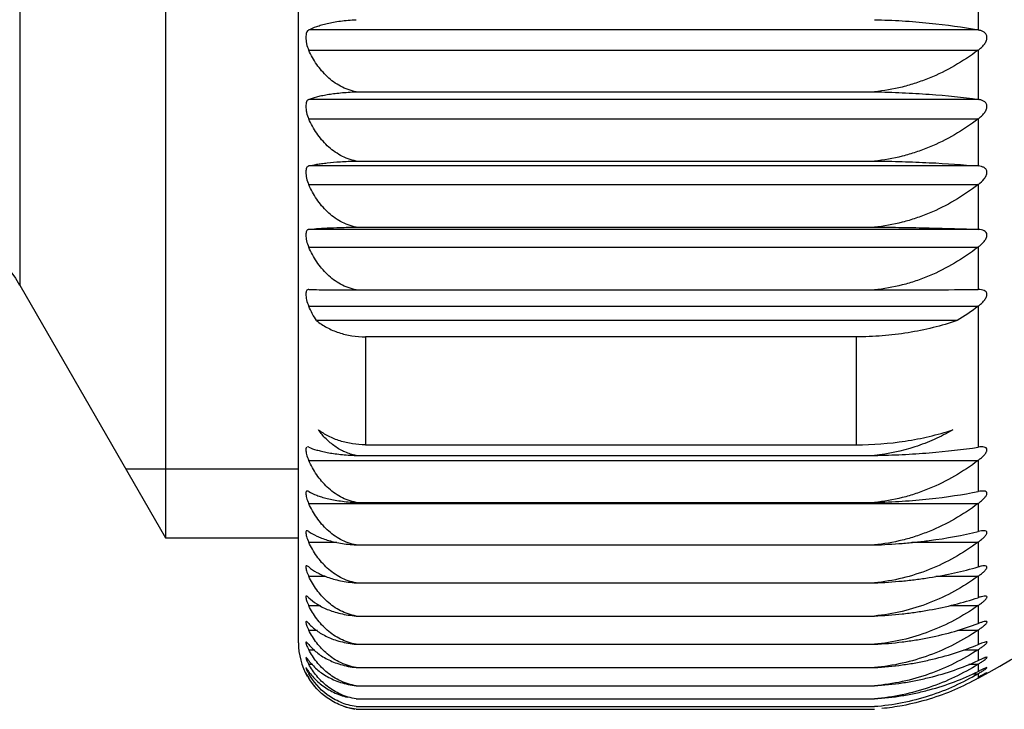
# Model space of a CAD drawing. Extents: x 72 to 403, y 23 to 180.
# Drawn here: x 157 to 170, y 59 to 68 of the extents above; entities that cross this region are included whole.
import ezdxf

# ---------------------------------------------------------------- set-up
doc = ezdxf.new("R2010")
doc.units = 0
doc.header["$MEASUREMENT"] = 0
doc.layers.add('7784', color=7, linetype='Continuous')

# ---------------------------------------------------------------- blocks, each defined once
blk = doc.blocks.new('a1')
at = {"layer": '7784', "linetype": 'Continuous'}
for p, q in [((160.682, 59.86), (160.682, 92.753)), ((158.984, 91.199), (158.984, 61.199)), ((157.121, 87.973), (157.121, 64.426)), ((169.368, 67.683), (169.368, 68.116)), ((169.365, 67.684), (160.813, 67.684)), ((160.813, 67.425), (169.365, 67.425)), ((169.368, 66.797), (169.368, 67.427)), ((169.365, 66.797), (160.813, 66.797)), ((161.419, 66.894), (168.041, 66.894)), ((160.813, 66.548), (169.365, 66.548)), ((169.368, 65.947), (169.368, 66.551)), ((169.365, 65.947), (160.813, 65.947)), ((161.419, 66.01), (168.041, 66.01)), ((160.813, 65.709), (169.365, 65.709)), ((169.368, 65.137), (169.368, 65.712)), ((161.419, 65.166), (168.041, 65.166)), ((169.365, 65.137), (160.813, 65.137)), ((160.813, 64.911), (169.365, 64.911)), ((169.368, 64.37), (169.368, 64.914)), ((157.121, 64.426), (158.984, 61.199)), ((161.419, 64.365), (168.041, 64.365)), ((160.813, 64.157), (169.365, 64.157)), ((169.368, 62.357), (169.368, 64.16)), ((169.098, 63.973), (160.914, 63.973)), ((167.807, 63.765), (161.539, 63.765)), ((161.539, 63.765), (161.539, 62.388)), ((167.807, 63.765), (167.807, 62.388)), ((161.539, 62.388), (167.807, 62.388)), ((160.813, 62.188), (169.365, 62.188)), ((161.419, 62.251), (168.041, 62.251)), ((169.368, 61.791), (169.368, 62.191)), ((160.682, 62.078), (158.477, 62.078)), ((160.813, 61.638), (169.365, 61.638)), ((161.419, 61.652), (168.041, 61.652)), ((169.368, 61.281), (169.368, 61.64)), ((158.984, 61.199), (160.682, 61.199)), ((160.813, 61.144), (161.172, 61.144)), ((168.517, 61.144), (169.365, 61.144)), ((169.368, 60.829), (169.368, 61.147)), ((161.419, 61.109), (168.041, 61.109)), ((160.813, 60.709), (161.028, 60.709)), ((168.827, 60.709), (169.365, 60.709)), ((169.368, 60.438), (169.368, 60.712)), ((161.419, 60.625), (168.041, 60.625)), ((160.813, 60.335), (160.966, 60.335)), ((169.006, 60.335), (169.365, 60.335)), ((169.368, 60.107), (169.368, 60.337)), ((161.419, 60.202), (168.041, 60.202)), ((160.813, 60.022), (160.925, 60.022)), ((169.105, 60.022), (169.365, 60.022)), ((169.368, 59.839), (169.368, 60.024)), ((160.813, 59.772), (160.891, 59.772)), ((161.419, 59.841), (168.041, 59.841)), ((169.182, 59.772), (169.365, 59.772)), ((169.368, 59.635), (169.368, 59.774)), ((160.813, 59.586), (160.864, 59.586)), ((161.419, 59.544), (168.041, 59.544)), ((169.245, 59.586), (169.365, 59.586)), ((169.368, 59.495), (169.368, 59.589)), ((169.298, 59.465), (169.365, 59.465)), ((169.368, 59.421), (169.368, 59.467)), ((169.368, 59.407), (169.368, 59.411)), ((161.419, 59.312), (168.041, 59.312)), ((161.419, 59.145), (168.041, 59.145)), ((161.419, 59.045), (168.041, 59.045)), ((161.419, 59.011), (168.041, 59.011))]:
    blk.add_line(p, q, dxfattribs=at)
for centre, radius, start, end in [((155.841, 83.76), 27.857, 299.0501, 319.8284), ((161.539, 59.86), 0.857, 180, 209.8414), ((161.539, 59.86), 0.857, 215.011, 223.8481), ((161.539, 59.86), 0.857, 250.8584, 260.854)]:
    blk.add_arc(centre, radius, start, end, dxfattribs=at)
at = {"layer": '7784', "linetype": 'Continuous', "extrusion": (0, 0, -1)}
blk.add_arc((-155.781, 63.652), 1.547, 90, 150, dxfattribs=at)
at = {"layer": '7784', "linetype": 'Continuous'}
for points, knots in [([(160.813, 67.684), (160.842, 67.7), (160.876, 67.714), (160.935, 67.735), (160.956, 67.742), (161.001, 67.755), (161.025, 67.761), (161.102, 67.779), (161.158, 67.789), (161.283, 67.805), (161.349, 67.811), (161.419, 67.815)], [0, 0, 0, 0, 0.25, 0.25, 0.375, 0.375, 0.5, 0.5, 0.75, 0.75, 1, 1, 1, 1]), ([(168.041, 67.815), (168.161, 67.812), (168.279, 67.807), (168.454, 67.796), (168.512, 67.792), (168.627, 67.783), (168.685, 67.777), (168.965, 67.749), (169.172, 67.72), (169.365, 67.684)], [0, 0, 0, 0, 0.25, 0.25, 0.375, 0.375, 0.5, 0.5, 1, 1, 1, 1]), ([(160.813, 67.684), (160.807, 67.681), (160.802, 67.677), (160.793, 67.665), (160.789, 67.658), (160.783, 67.642), (160.781, 67.632), (160.778, 67.611), (160.777, 67.599), (160.777, 67.575), (160.777, 67.562), (160.781, 67.535), (160.783, 67.521), (160.792, 67.479), (160.801, 67.451), (160.813, 67.425)], [0, 0, 0, 0, 0.125, 0.125, 0.25, 0.25, 0.375, 0.375, 0.5, 0.5, 0.625, 0.625, 0.75, 0.75, 1, 1, 1, 1]), ([(169.368, 67.427), (169.382, 67.438), (169.394, 67.449), (169.419, 67.472), (169.431, 67.484), (169.452, 67.511), (169.461, 67.526), (169.471, 67.549), (169.474, 67.556), (169.477, 67.571), (169.478, 67.579), (169.478, 67.601), (169.475, 67.615), (169.461, 67.638), (169.452, 67.647), (169.431, 67.662), (169.419, 67.668), (169.395, 67.677), (169.382, 67.681), (169.368, 67.683)], [0, 0, 0, 0, 0.125, 0.125, 0.25, 0.25, 0.375, 0.375, 0.4375, 0.4375, 0.5, 0.5, 0.625, 0.625, 0.75, 0.75, 0.875, 0.875, 1, 1, 1, 1]), ([(161.419, 66.894), (161.385, 66.901), (161.351, 66.91), (161.284, 66.934), (161.252, 66.948), (161.19, 66.981), (161.16, 67), (161.103, 67.041), (161.076, 67.064), (161, 67.135), (160.955, 67.187), (160.896, 67.273), (160.877, 67.302), (160.843, 67.363), (160.827, 67.393), (160.813, 67.425)], [0, 0, 0, 0, 0.125, 0.125, 0.25, 0.25, 0.375, 0.375, 0.5, 0.5, 0.75, 0.75, 0.875, 0.875, 1, 1, 1, 1]), ([(169.365, 67.425), (169.172, 67.28), (168.965, 67.16), (168.685, 67.046), (168.628, 67.025), (168.513, 66.987), (168.455, 66.97), (168.279, 66.926), (168.161, 66.906), (168.041, 66.894)], [0, 0, 0, 0, 0.5, 0.5, 0.625, 0.625, 0.75, 0.75, 1, 1, 1, 1]), ([(160.813, 66.797), (160.807, 66.795), (160.802, 66.791), (160.793, 66.781), (160.789, 66.775), (160.783, 66.76), (160.781, 66.751), (160.778, 66.731), (160.777, 66.72), (160.777, 66.697), (160.777, 66.684), (160.781, 66.657), (160.783, 66.644), (160.792, 66.602), (160.801, 66.574), (160.813, 66.548)], [0, 0, 0, 0, 0.125, 0.125, 0.25, 0.25, 0.375, 0.375, 0.5, 0.5, 0.625, 0.625, 0.75, 0.75, 1, 1, 1, 1]), ([(160.813, 66.797), (160.842, 66.809), (160.876, 66.82), (160.935, 66.835), (160.956, 66.84), (161.001, 66.85), (161.025, 66.855), (161.102, 66.868), (161.158, 66.875), (161.283, 66.887), (161.349, 66.892), (161.419, 66.894)], [0, 0, 0, 0, 0.25, 0.25, 0.375, 0.375, 0.5, 0.5, 0.75, 0.75, 1, 1, 1, 1]), ([(168.041, 66.894), (168.161, 66.892), (168.279, 66.888), (168.454, 66.88), (168.512, 66.877), (168.627, 66.87), (168.685, 66.867), (168.965, 66.846), (169.172, 66.824), (169.365, 66.797)], [0, 0, 0, 0, 0.25, 0.25, 0.375, 0.375, 0.5, 0.5, 1, 1, 1, 1]), ([(169.368, 66.551), (169.382, 66.561), (169.394, 66.572), (169.419, 66.595), (169.431, 66.608), (169.452, 66.635), (169.461, 66.649), (169.471, 66.671), (169.474, 66.679), (169.477, 66.693), (169.478, 66.701), (169.478, 66.722), (169.475, 66.735), (169.461, 66.756), (169.452, 66.765), (169.431, 66.778), (169.419, 66.784), (169.395, 66.792), (169.382, 66.795), (169.368, 66.797)], [0, 0, 0, 0, 0.125, 0.125, 0.25, 0.25, 0.375, 0.375, 0.4375, 0.4375, 0.5, 0.5, 0.625, 0.625, 0.75, 0.75, 0.875, 0.875, 1, 1, 1, 1]), ([(161.419, 66.01), (161.385, 66.017), (161.351, 66.026), (161.284, 66.051), (161.252, 66.065), (161.19, 66.099), (161.16, 66.118), (161.103, 66.159), (161.076, 66.182), (161, 66.254), (160.955, 66.307), (160.896, 66.394), (160.877, 66.424), (160.843, 66.485), (160.827, 66.516), (160.813, 66.548)], [0, 0, 0, 0, 0.125, 0.125, 0.25, 0.25, 0.375, 0.375, 0.5, 0.5, 0.75, 0.75, 0.875, 0.875, 1, 1, 1, 1]), ([(169.365, 66.548), (169.172, 66.401), (168.965, 66.279), (168.685, 66.164), (168.628, 66.142), (168.513, 66.104), (168.455, 66.087), (168.279, 66.043), (168.161, 66.022), (168.041, 66.01)], [0, 0, 0, 0, 0.5, 0.5, 0.625, 0.625, 0.75, 0.75, 1, 1, 1, 1]), ([(160.813, 65.947), (160.807, 65.945), (160.802, 65.942), (160.793, 65.934), (160.789, 65.929), (160.783, 65.915), (160.781, 65.907), (160.778, 65.889), (160.777, 65.878), (160.777, 65.856), (160.777, 65.843), (160.781, 65.818), (160.783, 65.804), (160.792, 65.763), (160.801, 65.735), (160.813, 65.709)], [0, 0, 0, 0, 0.125, 0.125, 0.25, 0.25, 0.375, 0.375, 0.5, 0.5, 0.625, 0.625, 0.75, 0.75, 1, 1, 1, 1]), ([(160.813, 65.947), (160.842, 65.954), (160.876, 65.962), (160.935, 65.972), (160.956, 65.975), (161.001, 65.981), (161.025, 65.984), (161.102, 65.993), (161.158, 65.998), (161.283, 66.006), (161.349, 66.009), (161.419, 66.01)], [0, 0, 0, 0, 0.25, 0.25, 0.375, 0.375, 0.5, 0.5, 0.75, 0.75, 1, 1, 1, 1]), ([(168.041, 66.01), (168.161, 66.009), (168.279, 66.007), (168.454, 66.001), (168.512, 65.999), (168.627, 65.995), (168.685, 65.992), (168.965, 65.979), (169.172, 65.964), (169.365, 65.947)], [0, 0, 0, 0, 0.25, 0.25, 0.375, 0.375, 0.5, 0.5, 1, 1, 1, 1]), ([(169.368, 65.712), (169.395, 65.732), (169.42, 65.756), (169.452, 65.796), (169.461, 65.81), (169.471, 65.832), (169.474, 65.839), (169.477, 65.853), (169.478, 65.86), (169.478, 65.88), (169.474, 65.892), (169.461, 65.912), (169.452, 65.92), (169.431, 65.932), (169.419, 65.936), (169.394, 65.943), (169.381, 65.945), (169.368, 65.947)], [0, 0, 0, 0, 0.25, 0.25, 0.375, 0.375, 0.4375, 0.4375, 0.5, 0.5, 0.625, 0.625, 0.75, 0.75, 0.875, 0.875, 1, 1, 1, 1]), ([(161.419, 65.166), (161.385, 65.173), (161.351, 65.183), (161.284, 65.207), (161.252, 65.222), (161.19, 65.256), (161.16, 65.275), (161.103, 65.317), (161.076, 65.34), (161, 65.412), (160.955, 65.466), (160.896, 65.553), (160.877, 65.584), (160.843, 65.645), (160.827, 65.677), (160.813, 65.709)], [0, 0, 0, 0, 0.125, 0.125, 0.25, 0.25, 0.375, 0.375, 0.5, 0.5, 0.75, 0.75, 0.875, 0.875, 1, 1, 1, 1]), ([(169.365, 65.709), (169.172, 65.56), (168.965, 65.438), (168.685, 65.321), (168.628, 65.3), (168.513, 65.261), (168.455, 65.244), (168.279, 65.199), (168.161, 65.178), (168.041, 65.166)], [0, 0, 0, 0, 0.5, 0.5, 0.625, 0.625, 0.75, 0.75, 1, 1, 1, 1]), ([(160.813, 65.137), (160.842, 65.14), (160.876, 65.144), (160.954, 65.15), (161, 65.153), (161.102, 65.158), (161.158, 65.161), (161.283, 65.164), (161.349, 65.166), (161.419, 65.166)], [0, 0, 0, 0, 0.25, 0.25, 0.5, 0.5, 0.75, 0.75, 1, 1, 1, 1]), ([(168.041, 65.166), (168.161, 65.166), (168.279, 65.165), (168.454, 65.162), (168.512, 65.161), (168.627, 65.159), (168.685, 65.158), (168.965, 65.152), (169.172, 65.145), (169.365, 65.137)], [0, 0, 0, 0, 0.25, 0.25, 0.375, 0.375, 0.5, 0.5, 1, 1, 1, 1]), ([(160.813, 65.137), (160.807, 65.136), (160.802, 65.134), (160.793, 65.127), (160.789, 65.123), (160.783, 65.111), (160.781, 65.104), (160.778, 65.086), (160.777, 65.077), (160.777, 65.055), (160.777, 65.043), (160.781, 65.019), (160.783, 65.006), (160.792, 64.965), (160.801, 64.938), (160.813, 64.911)], [0, 0, 0, 0, 0.125, 0.125, 0.25, 0.25, 0.375, 0.375, 0.5, 0.5, 0.625, 0.625, 0.75, 0.75, 1, 1, 1, 1]), ([(169.368, 64.914), (169.381, 64.924), (169.395, 64.935), (169.419, 64.959), (169.431, 64.971), (169.452, 64.997), (169.461, 65.011), (169.474, 65.039), (169.478, 65.053), (169.478, 65.079), (169.474, 65.09), (169.461, 65.108), (169.452, 65.115), (169.431, 65.125), (169.419, 65.129), (169.394, 65.134), (169.381, 65.136), (169.368, 65.137)], [0, 0, 0, 0, 0.125, 0.125, 0.25, 0.25, 0.375, 0.375, 0.5, 0.5, 0.625, 0.625, 0.75, 0.75, 0.875, 0.875, 1, 1, 1, 1]), ([(161.419, 64.365), (161.385, 64.372), (161.351, 64.382), (161.284, 64.406), (161.252, 64.421), (161.19, 64.455), (161.16, 64.474), (161.103, 64.517), (161.076, 64.54), (161, 64.613), (160.955, 64.667), (160.896, 64.755), (160.877, 64.785), (160.843, 64.847), (160.827, 64.879), (160.813, 64.911)], [0, 0, 0, 0, 0.125, 0.125, 0.25, 0.25, 0.375, 0.375, 0.5, 0.5, 0.75, 0.75, 0.875, 0.875, 1, 1, 1, 1]), ([(169.365, 64.911), (169.172, 64.762), (168.965, 64.638), (168.685, 64.521), (168.628, 64.499), (168.513, 64.461), (168.455, 64.443), (168.279, 64.399), (168.161, 64.377), (168.041, 64.365)], [0, 0, 0, 0, 0.5, 0.5, 0.625, 0.625, 0.75, 0.75, 1, 1, 1, 1]), ([(160.813, 64.37), (160.807, 64.37), (160.802, 64.369), (160.793, 64.364), (160.789, 64.36), (160.783, 64.35), (160.781, 64.343), (160.778, 64.327), (160.777, 64.318), (160.777, 64.298), (160.777, 64.287), (160.781, 64.263), (160.783, 64.25), (160.792, 64.211), (160.801, 64.184), (160.813, 64.157)], [0, 0, 0, 0, 0.125, 0.125, 0.25, 0.25, 0.375, 0.375, 0.5, 0.5, 0.625, 0.625, 0.75, 0.75, 1, 1, 1, 1]), ([(160.813, 64.37), (160.842, 64.369), (160.876, 64.369), (160.954, 64.368), (161, 64.367), (161.102, 64.367), (161.158, 64.366), (161.283, 64.366), (161.349, 64.366), (161.419, 64.365)], [0, 0, 0, 0, 0.25, 0.25, 0.5, 0.5, 0.75, 0.75, 1, 1, 1, 1]), ([(168.041, 64.365), (168.161, 64.366), (168.279, 64.366), (168.454, 64.366), (168.512, 64.366), (168.627, 64.366), (168.685, 64.367), (168.965, 64.368), (169.172, 64.369), (169.365, 64.37)], [0, 0, 0, 0, 0.25, 0.25, 0.375, 0.375, 0.5, 0.5, 1, 1, 1, 1]), ([(169.368, 64.16), (169.381, 64.17), (169.394, 64.181), (169.419, 64.204), (169.431, 64.217), (169.452, 64.242), (169.461, 64.256), (169.471, 64.276), (169.474, 64.283), (169.477, 64.296), (169.478, 64.302), (169.478, 64.32), (169.474, 64.331), (169.461, 64.347), (169.452, 64.353), (169.431, 64.362), (169.419, 64.365), (169.395, 64.369), (169.382, 64.37), (169.368, 64.37)], [0, 0, 0, 0, 0.125, 0.125, 0.25, 0.25, 0.375, 0.375, 0.4375, 0.4375, 0.5, 0.5, 0.625, 0.625, 0.75, 0.75, 0.875, 0.875, 1, 1, 1, 1]), ([(160.914, 63.973), (160.954, 63.94), (160.998, 63.911), (161.07, 63.872), (161.095, 63.86), (161.146, 63.838), (161.172, 63.828), (161.252, 63.802), (161.307, 63.788), (161.422, 63.77), (161.481, 63.765), (161.539, 63.765)], [0, 0, 0, 0, 0.25, 0.25, 0.375, 0.375, 0.5, 0.5, 0.75, 0.75, 1, 1, 1, 1]), ([(169.098, 63.973), (168.896, 63.905), (168.687, 63.853), (168.361, 63.801), (168.251, 63.787), (168.03, 63.77), (167.919, 63.765), (167.807, 63.765)], [0, 0, 0, 0, 0.5, 0.5, 0.75, 0.75, 1, 1, 1, 1]), ([(161.539, 62.388), (161.483, 62.388), (161.428, 62.392), (161.32, 62.408), (161.266, 62.421), (161.163, 62.453), (161.114, 62.473), (161.022, 62.52), (160.978, 62.547), (160.938, 62.577)], [0, 0, 0, 0, 0.25, 0.25, 0.5, 0.5, 0.75, 0.75, 1, 1, 1, 1]), ([(161.419, 62.251), (161.395, 62.256), (161.371, 62.262), (161.323, 62.277), (161.3, 62.286), (161.231, 62.316), (161.188, 62.34), (161.127, 62.383), (161.108, 62.398), (161.07, 62.431), (161.052, 62.447), (160.999, 62.5), (160.967, 62.537), (160.938, 62.577)], [0, 0, 0, 0, 0.125, 0.125, 0.25, 0.25, 0.5, 0.5, 0.625, 0.625, 0.75, 0.75, 1, 1, 1, 1]), ([(167.807, 62.388), (168.02, 62.388), (168.229, 62.404), (168.538, 62.451), (168.64, 62.471), (168.843, 62.518), (168.943, 62.546), (169.041, 62.577)], [0, 0, 0, 0, 0.5, 0.5, 0.75, 0.75, 1, 1, 1, 1]), ([(169.041, 62.577), (168.965, 62.533), (168.886, 62.493), (168.725, 62.421), (168.642, 62.389), (168.389, 62.305), (168.216, 62.269), (168.041, 62.251)], [0, 0, 0, 0, 0.25, 0.25, 0.5, 0.5, 1, 1, 1, 1]), ([(160.789, 62.359), (160.786, 62.356), (160.783, 62.352), (160.78, 62.348), (160.779, 62.343), (160.777, 62.338), (160.777, 62.334), (160.777, 62.317), (160.777, 62.307), (160.781, 62.287), (160.783, 62.276), (160.792, 62.24), (160.801, 62.214), (160.813, 62.188)], [0, 0, 0, 0, 0.065032, 0.065032, 0.22086, 0.22086, 0.376688, 0.376688, 0.532516, 0.532516, 0.688344, 0.688344, 1, 1, 1, 1]), ([(160.813, 62.357), (160.842, 62.344), (160.876, 62.332), (160.935, 62.316), (160.956, 62.31), (161.001, 62.3), (161.025, 62.295), (161.102, 62.28), (161.158, 62.272), (161.283, 62.259), (161.349, 62.254), (161.419, 62.251)], [0, 0, 0, 0, 0.25, 0.25, 0.375, 0.375, 0.5, 0.5, 0.75, 0.75, 1, 1, 1, 1]), ([(168.041, 62.251), (168.161, 62.254), (168.279, 62.258), (168.454, 62.266), (168.512, 62.27), (168.627, 62.277), (168.685, 62.281), (168.965, 62.304), (169.172, 62.328), (169.365, 62.357)], [0, 0, 0, 0, 0.25, 0.25, 0.375, 0.375, 0.5, 0.5, 1, 1, 1, 1]), ([(169.368, 62.191), (169.382, 62.201), (169.394, 62.212), (169.419, 62.233), (169.431, 62.245), (169.452, 62.268), (169.461, 62.28), (169.471, 62.298), (169.474, 62.303), (169.477, 62.314), (169.478, 62.32), (169.478, 62.334), (169.475, 62.342), (169.461, 62.353), (169.452, 62.356), (169.431, 62.361), (169.419, 62.361), (169.395, 62.361), (169.382, 62.359), (169.368, 62.357)], [0, 0, 0, 0, 0.125, 0.125, 0.25, 0.25, 0.375, 0.375, 0.4375, 0.4375, 0.5, 0.5, 0.625, 0.625, 0.75, 0.75, 0.875, 0.875, 1, 1, 1, 1]), ([(161.419, 61.652), (161.385, 61.659), (161.351, 61.668), (161.284, 61.692), (161.252, 61.707), (161.19, 61.74), (161.16, 61.759), (161.103, 61.8), (161.076, 61.823), (161, 61.895), (160.955, 61.948), (160.896, 62.034), (160.877, 62.064), (160.843, 62.125), (160.827, 62.156), (160.813, 62.188)], [0, 0, 0, 0, 0.125, 0.125, 0.25, 0.25, 0.375, 0.375, 0.5, 0.5, 0.75, 0.75, 0.875, 0.875, 1, 1, 1, 1]), ([(169.365, 62.188), (169.172, 62.041), (168.965, 61.92), (168.685, 61.805), (168.628, 61.784), (168.513, 61.745), (168.455, 61.729), (168.279, 61.684), (168.161, 61.664), (168.041, 61.652)], [0, 0, 0, 0, 0.5, 0.5, 0.625, 0.625, 0.75, 0.75, 1, 1, 1, 1]), ([(160.813, 61.791), (160.807, 61.794), (160.802, 61.796), (160.793, 61.798), (160.788, 61.798), (160.783, 61.795), (160.78, 61.791), (160.778, 61.782), (160.777, 61.776), (160.777, 61.761), (160.777, 61.753), (160.781, 61.733), (160.783, 61.723), (160.792, 61.689), (160.801, 61.663), (160.813, 61.638)], [0, 0, 0, 0, 0.125, 0.125, 0.25, 0.25, 0.375, 0.375, 0.5, 0.5, 0.625, 0.625, 0.75, 0.75, 1, 1, 1, 1]), ([(160.813, 61.791), (160.842, 61.774), (160.876, 61.758), (160.935, 61.736), (160.956, 61.729), (161.001, 61.715), (161.025, 61.709), (161.102, 61.69), (161.158, 61.679), (161.283, 61.662), (161.349, 61.655), (161.419, 61.652)], [0, 0, 0, 0, 0.25, 0.25, 0.375, 0.375, 0.5, 0.5, 0.75, 0.75, 1, 1, 1, 1]), ([(168.041, 61.652), (168.161, 61.655), (168.279, 61.66), (168.454, 61.672), (168.512, 61.676), (168.627, 61.686), (168.685, 61.691), (168.965, 61.721), (169.172, 61.753), (169.365, 61.791)], [0, 0, 0, 0, 0.25, 0.25, 0.375, 0.375, 0.5, 0.5, 1, 1, 1, 1]), ([(169.368, 61.64), (169.382, 61.65), (169.394, 61.661), (169.419, 61.682), (169.431, 61.693), (169.452, 61.716), (169.461, 61.727), (169.471, 61.743), (169.474, 61.749), (169.477, 61.759), (169.478, 61.764), (169.478, 61.777), (169.475, 61.784), (169.461, 61.793), (169.452, 61.796), (169.431, 61.798), (169.419, 61.798), (169.395, 61.796), (169.382, 61.794), (169.368, 61.791)], [0, 0, 0, 0, 0.125, 0.125, 0.25, 0.25, 0.375, 0.375, 0.4375, 0.4375, 0.5, 0.5, 0.625, 0.625, 0.75, 0.75, 0.875, 0.875, 1, 1, 1, 1]), ([(161.419, 61.109), (161.385, 61.116), (161.351, 61.125), (161.284, 61.149), (161.252, 61.163), (161.19, 61.196), (161.16, 61.215), (161.103, 61.256), (161.076, 61.278), (161, 61.349), (160.955, 61.401), (160.896, 61.486), (160.877, 61.516), (160.843, 61.576), (160.827, 61.606), (160.813, 61.638)], [0, 0, 0, 0, 0.125, 0.125, 0.25, 0.25, 0.375, 0.375, 0.5, 0.5, 0.75, 0.75, 0.875, 0.875, 1, 1, 1, 1]), ([(169.365, 61.638), (169.172, 61.493), (168.965, 61.373), (168.685, 61.26), (168.628, 61.239), (168.513, 61.201), (168.455, 61.185), (168.279, 61.141), (168.161, 61.121), (168.041, 61.109)], [0, 0, 0, 0, 0.5, 0.5, 0.625, 0.625, 0.75, 0.75, 1, 1, 1, 1]), ([(160.813, 61.281), (160.807, 61.285), (160.802, 61.288), (160.793, 61.291), (160.788, 61.292), (160.783, 61.291), (160.78, 61.287), (160.778, 61.28), (160.777, 61.275), (160.777, 61.262), (160.777, 61.254), (160.781, 61.236), (160.783, 61.226), (160.792, 61.194), (160.801, 61.169), (160.813, 61.144)], [0, 0, 0, 0, 0.125, 0.125, 0.25, 0.25, 0.375, 0.375, 0.5, 0.5, 0.625, 0.625, 0.75, 0.75, 1, 1, 1, 1]), ([(160.813, 61.281), (160.842, 61.26), (160.876, 61.241), (160.935, 61.213), (160.956, 61.205), (161.001, 61.188), (161.025, 61.179), (161.102, 61.156), (161.158, 61.143), (161.283, 61.121), (161.349, 61.114), (161.419, 61.109)], [0, 0, 0, 0, 0.25, 0.25, 0.375, 0.375, 0.5, 0.5, 0.75, 0.75, 1, 1, 1, 1]), ([(168.041, 61.109), (168.161, 61.113), (168.279, 61.12), (168.454, 61.134), (168.512, 61.139), (168.627, 61.151), (168.685, 61.158), (168.965, 61.195), (169.172, 61.234), (169.365, 61.281)], [0, 0, 0, 0, 0.25, 0.25, 0.375, 0.375, 0.5, 0.5, 1, 1, 1, 1]), ([(169.368, 61.147), (169.382, 61.157), (169.394, 61.167), (169.419, 61.188), (169.431, 61.198), (169.452, 61.219), (169.461, 61.23), (169.471, 61.246), (169.474, 61.251), (169.477, 61.26), (169.478, 61.264), (169.478, 61.276), (169.475, 61.282), (169.461, 61.289), (169.452, 61.291), (169.431, 61.292), (169.419, 61.291), (169.395, 61.287), (169.382, 61.285), (169.368, 61.281)], [0, 0, 0, 0, 0.125, 0.125, 0.25, 0.25, 0.375, 0.375, 0.4375, 0.4375, 0.5, 0.5, 0.625, 0.625, 0.75, 0.75, 0.875, 0.875, 1, 1, 1, 1]), ([(161.419, 60.625), (161.385, 60.632), (161.351, 60.641), (161.284, 60.664), (161.252, 60.678), (161.19, 60.711), (161.16, 60.729), (161.103, 60.769), (161.076, 60.791), (161, 60.86), (160.955, 60.912), (160.896, 60.995), (160.877, 61.024), (160.843, 61.083), (160.827, 61.113), (160.813, 61.144)], [0, 0, 0, 0, 0.125, 0.125, 0.25, 0.25, 0.375, 0.375, 0.5, 0.5, 0.75, 0.75, 0.875, 0.875, 1, 1, 1, 1]), ([(169.365, 61.144), (169.172, 61.002), (168.965, 60.885), (168.63, 60.751), (168.513, 60.714), (168.279, 60.657), (168.161, 60.637), (168.041, 60.625)], [0, 0, 0, 0, 0.5, 0.5, 0.75, 0.75, 1, 1, 1, 1]), ([(160.813, 60.829), (160.807, 60.833), (160.802, 60.837), (160.793, 60.842), (160.788, 60.844), (160.783, 60.845), (160.779, 60.841), (160.777, 60.837), (160.777, 60.832), (160.777, 60.821), (160.777, 60.814), (160.781, 60.798), (160.783, 60.788), (160.792, 60.758), (160.801, 60.734), (160.813, 60.709)], [0, 0, 0, 0, 0.125, 0.125, 0.25, 0.25, 0.375, 0.375, 0.5, 0.5, 0.625, 0.625, 0.75, 0.75, 1, 1, 1, 1]), ([(160.813, 60.829), (160.842, 60.804), (160.876, 60.781), (160.935, 60.749), (160.956, 60.738), (161.001, 60.718), (161.025, 60.708), (161.102, 60.681), (161.158, 60.665), (161.283, 60.64), (161.349, 60.63), (161.419, 60.625)], [0, 0, 0, 0, 0.25, 0.25, 0.375, 0.375, 0.5, 0.5, 0.75, 0.75, 1, 1, 1, 1]), ([(168.041, 60.625), (168.161, 60.63), (168.279, 60.638), (168.454, 60.654), (168.512, 60.661), (168.627, 60.675), (168.685, 60.683), (168.965, 60.727), (169.172, 60.773), (169.365, 60.829)], [0, 0, 0, 0, 0.25, 0.25, 0.375, 0.375, 0.5, 0.5, 1, 1, 1, 1]), ([(169.368, 60.712), (169.382, 60.722), (169.394, 60.731), (169.419, 60.751), (169.431, 60.761), (169.452, 60.782), (169.461, 60.792), (169.471, 60.806), (169.474, 60.811), (169.477, 60.819), (169.478, 60.823), (169.478, 60.833), (169.475, 60.838), (169.461, 60.843), (169.452, 60.844), (169.431, 60.843), (169.419, 60.842), (169.395, 60.837), (169.382, 60.833), (169.368, 60.829)], [0, 0, 0, 0, 0.125, 0.125, 0.25, 0.25, 0.375, 0.375, 0.4375, 0.4375, 0.5, 0.5, 0.625, 0.625, 0.75, 0.75, 0.875, 0.875, 1, 1, 1, 1]), ([(161.419, 60.202), (161.385, 60.208), (161.351, 60.217), (161.284, 60.24), (161.252, 60.254), (161.19, 60.285), (161.16, 60.303), (161.103, 60.343), (161.076, 60.364), (161, 60.432), (160.955, 60.482), (160.896, 60.564), (160.877, 60.592), (160.843, 60.65), (160.827, 60.679), (160.813, 60.709)], [0, 0, 0, 0, 0.125, 0.125, 0.25, 0.25, 0.375, 0.375, 0.5, 0.5, 0.75, 0.75, 0.875, 0.875, 1, 1, 1, 1]), ([(169.365, 60.709), (169.172, 60.57), (168.965, 60.456), (168.63, 60.325), (168.513, 60.289), (168.279, 60.233), (168.161, 60.213), (168.041, 60.202)], [0, 0, 0, 0, 0.5, 0.5, 0.75, 0.75, 1, 1, 1, 1]), ([(160.813, 60.436), (160.807, 60.442), (160.802, 60.447), (160.793, 60.454), (160.789, 60.456), (160.784, 60.458), (160.779, 60.457), (160.777, 60.452), (160.777, 60.447), (160.777, 60.44), (160.777, 60.434), (160.781, 60.419), (160.783, 60.41), (160.792, 60.382), (160.801, 60.359), (160.813, 60.335)], [0, 0, 0, 0, 0.125, 0.125, 0.25, 0.25, 0.375, 0.375, 0.5, 0.5, 0.625, 0.625, 0.75, 0.75, 1, 1, 1, 1]), ([(160.813, 60.436), (160.842, 60.409), (160.876, 60.382), (160.935, 60.345), (160.956, 60.333), (161.001, 60.309), (161.025, 60.298), (161.102, 60.266), (161.158, 60.248), (161.283, 60.219), (161.349, 60.208), (161.419, 60.202)], [0, 0, 0, 0, 0.25, 0.25, 0.375, 0.375, 0.5, 0.5, 0.75, 0.75, 1, 1, 1, 1]), ([(168.041, 60.202), (168.161, 60.207), (168.279, 60.216), (168.454, 60.236), (168.512, 60.243), (168.627, 60.26), (168.685, 60.269), (168.965, 60.319), (169.172, 60.372), (169.365, 60.436)], [0, 0, 0, 0, 0.25, 0.25, 0.375, 0.375, 0.5, 0.5, 1, 1, 1, 1]), ([(169.368, 60.337), (169.382, 60.347), (169.394, 60.356), (169.419, 60.375), (169.431, 60.385), (169.452, 60.404), (169.461, 60.414), (169.471, 60.427), (169.474, 60.431), (169.477, 60.438), (169.479, 60.442), (169.478, 60.45), (169.475, 60.454), (169.461, 60.458), (169.452, 60.457), (169.431, 60.455), (169.419, 60.452), (169.395, 60.446), (169.382, 60.442), (169.368, 60.438)], [0, 0, 0, 0, 0.125, 0.125, 0.25, 0.25, 0.375, 0.375, 0.4375, 0.4375, 0.5, 0.5, 0.625, 0.625, 0.75, 0.75, 0.875, 0.875, 1, 1, 1, 1]), ([(161.419, 59.841), (161.385, 59.847), (161.351, 59.856), (161.284, 59.878), (161.252, 59.892), (161.19, 59.922), (161.16, 59.94), (161.103, 59.978), (161.076, 59.999), (161, 60.065), (160.955, 60.114), (160.896, 60.193), (160.877, 60.221), (160.843, 60.277), (160.827, 60.305), (160.813, 60.335)], [0, 0, 0, 0, 0.125, 0.125, 0.25, 0.25, 0.375, 0.375, 0.5, 0.5, 0.75, 0.75, 0.875, 0.875, 1, 1, 1, 1]), ([(169.365, 60.335), (169.172, 60.2), (168.965, 60.088), (168.63, 59.961), (168.513, 59.925), (168.279, 59.871), (168.161, 59.852), (168.041, 59.841)], [0, 0, 0, 0, 0.5, 0.5, 0.75, 0.75, 1, 1, 1, 1]), ([(160.813, 60.106), (160.807, 60.112), (160.802, 60.118), (160.794, 60.125), (160.79, 60.128), (160.786, 60.131), (160.781, 60.135), (160.777, 60.131), (160.777, 60.126), (160.777, 60.12), (160.777, 60.115), (160.781, 60.102), (160.783, 60.094), (160.792, 60.067), (160.801, 60.045), (160.813, 60.022)], [0, 0, 0, 0, 0.125, 0.125, 0.25, 0.25, 0.375, 0.375, 0.5, 0.5, 0.625, 0.625, 0.75, 0.75, 1, 1, 1, 1]), ([(169.368, 60.024), (169.382, 60.034), (169.394, 60.043), (169.419, 60.061), (169.431, 60.07), (169.452, 60.088), (169.461, 60.097), (169.471, 60.108), (169.474, 60.112), (169.477, 60.118), (169.479, 60.123), (169.479, 60.129), (169.475, 60.132), (169.461, 60.133), (169.452, 60.132), (169.431, 60.128), (169.419, 60.124), (169.395, 60.117), (169.382, 60.112), (169.368, 60.107)], [0, 0, 0, 0, 0.125, 0.125, 0.25, 0.25, 0.375, 0.375, 0.4375, 0.4375, 0.5, 0.5, 0.625, 0.625, 0.75, 0.75, 0.875, 0.875, 1, 1, 1, 1]), ([(160.813, 60.106), (160.842, 60.074), (160.876, 60.044), (160.935, 60.002), (160.956, 59.988), (161.001, 59.962), (161.025, 59.949), (161.102, 59.914), (161.158, 59.893), (161.283, 59.86), (161.349, 59.848), (161.419, 59.841)], [0, 0, 0, 0, 0.25, 0.25, 0.375, 0.375, 0.5, 0.5, 0.75, 0.75, 1, 1, 1, 1]), ([(161.419, 59.544), (161.385, 59.55), (161.351, 59.558), (161.284, 59.58), (161.252, 59.593), (161.19, 59.622), (161.16, 59.639), (161.103, 59.676), (161.076, 59.697), (161, 59.761), (160.955, 59.808), (160.896, 59.885), (160.877, 59.912), (160.843, 59.966), (160.827, 59.994), (160.813, 60.022)], [0, 0, 0, 0, 0.125, 0.125, 0.25, 0.25, 0.375, 0.375, 0.5, 0.5, 0.75, 0.75, 0.875, 0.875, 1, 1, 1, 1]), ([(168.041, 59.841), (168.161, 59.847), (168.279, 59.857), (168.454, 59.879), (168.512, 59.887), (168.627, 59.906), (168.685, 59.916), (168.965, 59.973), (169.172, 60.033), (169.365, 60.106)], [0, 0, 0, 0, 0.25, 0.25, 0.375, 0.375, 0.5, 0.5, 1, 1, 1, 1]), ([(169.365, 60.022), (169.172, 59.891), (168.965, 59.783), (168.63, 59.66), (168.513, 59.625), (168.279, 59.573), (168.161, 59.554), (168.041, 59.544)], [0, 0, 0, 0, 0.5, 0.5, 0.75, 0.75, 1, 1, 1, 1]), ([(160.813, 59.838), (160.807, 59.845), (160.802, 59.851), (160.793, 59.861), (160.789, 59.865), (160.785, 59.868), (160.781, 59.872), (160.776, 59.871), (160.777, 59.865), (160.777, 59.86), (160.778, 59.855), (160.781, 59.847), (160.783, 59.84), (160.792, 59.815), (160.801, 59.795), (160.813, 59.772)], [0, 0, 0, 0, 0.125, 0.125, 0.25, 0.25, 0.375, 0.375, 0.5, 0.5, 0.625, 0.625, 0.75, 0.75, 1, 1, 1, 1]), ([(160.813, 59.838), (160.842, 59.803), (160.876, 59.77), (160.935, 59.723), (160.956, 59.707), (161.001, 59.678), (161.025, 59.664), (161.102, 59.625), (161.158, 59.602), (161.283, 59.565), (161.349, 59.551), (161.419, 59.544)], [0, 0, 0, 0, 0.25, 0.25, 0.375, 0.375, 0.5, 0.5, 0.75, 0.75, 1, 1, 1, 1]), ([(161.419, 59.312), (161.385, 59.317), (161.351, 59.325), (161.284, 59.346), (161.252, 59.359), (161.19, 59.387), (161.16, 59.403), (161.103, 59.439), (161.076, 59.459), (161, 59.52), (160.955, 59.566), (160.896, 59.64), (160.877, 59.666), (160.843, 59.718), (160.827, 59.745), (160.813, 59.772)], [0, 0, 0, 0, 0.125, 0.125, 0.25, 0.25, 0.375, 0.375, 0.5, 0.5, 0.75, 0.75, 0.875, 0.875, 1, 1, 1, 1]), ([(168.041, 59.544), (168.161, 59.55), (168.279, 59.562), (168.454, 59.586), (168.512, 59.595), (168.627, 59.616), (168.685, 59.628), (168.965, 59.691), (169.172, 59.757), (169.365, 59.838)], [0, 0, 0, 0, 0.25, 0.25, 0.375, 0.375, 0.5, 0.5, 1, 1, 1, 1]), ([(169.365, 59.772), (169.172, 59.646), (168.965, 59.542), (168.63, 59.423), (168.513, 59.39), (168.279, 59.339), (168.161, 59.322), (168.041, 59.312)], [0, 0, 0, 0, 0.5, 0.5, 0.75, 0.75, 1, 1, 1, 1]), ([(169.368, 59.774), (169.382, 59.783), (169.394, 59.792), (169.419, 59.809), (169.431, 59.818), (169.452, 59.835), (169.461, 59.843), (169.471, 59.853), (169.474, 59.857), (169.477, 59.861), (169.479, 59.865), (169.48, 59.871), (169.474, 59.872), (169.461, 59.871), (169.452, 59.869), (169.431, 59.863), (169.419, 59.859), (169.395, 59.85), (169.382, 59.845), (169.368, 59.839)], [0, 0, 0, 0, 0.125, 0.125, 0.25, 0.25, 0.375, 0.375, 0.4375, 0.4375, 0.5, 0.5, 0.625, 0.625, 0.75, 0.75, 0.875, 0.875, 1, 1, 1, 1]), ([(160.777, 59.667), (160.779, 59.662), (160.78, 59.657), (160.782, 59.653), (160.783, 59.648), (160.792, 59.627), (160.801, 59.608), (160.813, 59.586)], [0, 0, 0, 0, 0.092792, 0.092792, 0.395195, 0.395195, 1, 1, 1, 1]), ([(160.813, 59.633), (160.807, 59.641), (160.802, 59.648), (160.793, 59.66), (160.789, 59.665), (160.783, 59.672), (160.778, 59.675)], [0, 0, 0, 0, 0.309392, 0.309392, 0.618785, 1, 1, 1, 1]), ([(160.813, 59.633), (160.842, 59.595), (160.876, 59.559), (160.935, 59.507), (160.956, 59.491), (161.001, 59.459), (161.025, 59.443), (161.102, 59.4), (161.158, 59.375), (161.283, 59.334), (161.349, 59.32), (161.419, 59.312)], [0, 0, 0, 0, 0.25, 0.25, 0.375, 0.375, 0.5, 0.5, 0.75, 0.75, 1, 1, 1, 1]), ([(168.041, 59.312), (168.161, 59.319), (168.279, 59.331), (168.454, 59.357), (168.512, 59.368), (168.627, 59.39), (168.685, 59.403), (168.965, 59.472), (169.172, 59.545), (169.365, 59.633)], [0, 0, 0, 0, 0.25, 0.25, 0.375, 0.375, 0.5, 0.5, 1, 1, 1, 1]), ([(169.368, 59.589), (169.382, 59.597), (169.394, 59.605), (169.419, 59.622), (169.431, 59.63), (169.452, 59.645), (169.461, 59.652), (169.471, 59.661), (169.474, 59.664), (169.477, 59.668), (169.479, 59.673), (169.48, 59.679), (169.47, 59.674), (169.461, 59.673), (169.452, 59.67), (169.431, 59.662), (169.419, 59.657), (169.395, 59.647), (169.382, 59.641), (169.368, 59.635)], [0, 0, 0, 0, 0.125, 0.125, 0.25, 0.25, 0.375, 0.375, 0.4375, 0.4375, 0.5, 0.5, 0.625, 0.625, 0.75, 0.75, 0.875, 0.875, 1, 1, 1, 1]), ([(160.813, 59.494), (160.807, 59.502), (160.802, 59.51), (160.794, 59.521), (160.791, 59.525), (160.788, 59.529), (160.785, 59.533), (160.782, 59.537), (160.781, 59.543), (160.775, 59.543)], [0, 0, 0, 0, 0.282726, 0.282726, 0.565452, 0.565452, 0.848178, 0.848178, 1, 1, 1, 1]), ([(160.777, 59.54), (160.778, 59.535), (160.78, 59.531), (160.782, 59.526), (160.784, 59.521), (160.792, 59.504), (160.801, 59.486), (160.813, 59.465)], [0, 0, 0, 0, 0.092858, 0.092858, 0.395238, 0.395238, 1, 1, 1, 1]), ([(161.419, 59.145), (161.385, 59.15), (161.351, 59.158), (161.284, 59.178), (161.252, 59.19), (161.19, 59.217), (161.16, 59.233), (161.103, 59.267), (161.076, 59.286), (161, 59.345), (160.955, 59.389), (160.896, 59.46), (160.877, 59.484), (160.843, 59.535), (160.827, 59.56), (160.813, 59.586)], [0, 0, 0, 0, 0.125, 0.125, 0.25, 0.25, 0.375, 0.375, 0.5, 0.5, 0.75, 0.75, 0.875, 0.875, 1, 1, 1, 1]), ([(169.365, 59.586), (169.172, 59.466), (168.965, 59.366), (168.63, 59.252), (168.513, 59.22), (168.279, 59.172), (168.161, 59.155), (168.041, 59.145)], [0, 0, 0, 0, 0.5, 0.5, 0.75, 0.75, 1, 1, 1, 1]), ([(169.477, 59.543), (169.461, 59.539), (169.452, 59.535), (169.431, 59.526), (169.419, 59.52), (169.395, 59.508), (169.382, 59.502), (169.368, 59.495)], [0, 0, 0, 0, 0.443921, 0.443921, 0.721961, 0.721961, 1, 1, 1, 1]), ([(169.368, 59.467), (169.382, 59.475), (169.394, 59.483), (169.419, 59.499), (169.431, 59.506), (169.452, 59.52), (169.461, 59.526), (169.471, 59.534), (169.478, 59.541)], [0, 0, 0, 0, 0.261429, 0.261429, 0.522858, 0.522858, 0.784286, 1, 1, 1, 1]), ([(160.813, 59.419), (160.801, 59.437), (160.792, 59.452), (160.781, 59.47), (160.78, 59.476), (160.775, 59.477)], [0, 0, 0, 0, 0.51974, 0.51974, 1, 1, 1, 1]), ([(160.778, 59.474), (160.78, 59.469), (160.782, 59.465), (160.792, 59.445), (160.801, 59.429), (160.813, 59.409)], [0, 0, 0, 0, 0.39474, 0.39474, 1, 1, 1, 1]), ([(160.813, 59.494), (160.842, 59.452), (160.876, 59.413), (160.935, 59.357), (160.956, 59.339), (161.001, 59.304), (161.025, 59.288), (161.102, 59.241), (161.158, 59.213), (161.249, 59.182), (161.277, 59.173), (161.307, 59.166)], [0, 0, 0, 0, 0.289897, 0.289897, 0.434845, 0.434845, 0.579794, 0.579794, 0.869691, 0.869691, 1, 1, 1, 1]), ([(161.419, 59.045), (161.35, 59.055), (161.282, 59.075), (161.159, 59.127), (161.102, 59.16), (160.949, 59.273), (160.871, 59.365), (160.813, 59.465)], [0, 0, 0, 0, 0.25, 0.25, 0.5, 0.5, 1, 1, 1, 1]), ([(161.419, 59.011), (161.35, 59.021), (161.282, 59.039), (161.159, 59.089), (161.102, 59.121), (160.949, 59.227), (160.871, 59.315), (160.813, 59.409)], [0, 0, 0, 0, 0.25, 0.25, 0.5, 0.5, 1, 1, 1, 1]), ([(168.041, 59.145), (168.161, 59.153), (168.279, 59.166), (168.454, 59.195), (168.512, 59.206), (168.627, 59.23), (168.685, 59.244), (168.965, 59.319), (169.172, 59.398), (169.365, 59.494)], [0, 0, 0, 0, 0.25, 0.25, 0.375, 0.375, 0.5, 0.5, 1, 1, 1, 1]), ([(169.365, 59.465), (169.172, 59.35), (168.965, 59.255), (168.63, 59.147), (168.513, 59.116), (168.279, 59.07), (168.161, 59.054), (168.041, 59.045)], [0, 0, 0, 0, 0.5, 0.5, 0.75, 0.75, 1, 1, 1, 1]), ([(169.365, 59.409), (169.172, 59.3), (168.965, 59.21), (168.63, 59.108), (168.513, 59.079), (168.311, 59.041), (168.224, 59.029), (168.137, 59.02)], [0, 0, 0, 0, 0.536049, 0.536049, 0.804074, 0.804074, 1, 1, 1, 1]), ([(169.368, 59.411), (169.382, 59.419), (169.394, 59.426), (169.419, 59.44), (169.431, 59.447), (169.452, 59.46), (169.461, 59.465), (169.466, 59.469), (169.471, 59.471), (169.475, 59.474), (169.479, 59.477), (169.482, 59.483), (169.47, 59.474), (169.461, 59.469), (169.452, 59.465), (169.431, 59.454), (169.419, 59.448), (169.395, 59.435), (169.382, 59.428), (169.368, 59.421)], [0, 0, 0, 0, 0.125, 0.125, 0.25, 0.25, 0.375, 0.375, 0.4375, 0.4375, 0.5, 0.5, 0.625, 0.625, 0.75, 0.75, 0.875, 0.875, 1, 1, 1, 1])]:
    blk.add_open_spline(points, degree=3, knots=knots, dxfattribs=at)
for points in [[(169.368, 67.683), (169.367, 67.684), (169.366, 67.684), (169.365, 67.684)], [(169.365, 67.425), (169.366, 67.426), (169.367, 67.427), (169.368, 67.427)], [(169.368, 66.797), (169.367, 66.797), (169.366, 66.797), (169.365, 66.797)], [(169.365, 66.548), (169.366, 66.549), (169.367, 66.55), (169.368, 66.551)], [(169.368, 65.947), (169.367, 65.947), (169.366, 65.947), (169.365, 65.947)], [(169.365, 65.709), (169.366, 65.71), (169.367, 65.711), (169.368, 65.712)], [(169.368, 65.137), (169.367, 65.137), (169.366, 65.137), (169.365, 65.137)], [(169.365, 64.911), (169.366, 64.912), (169.367, 64.913), (169.368, 64.914)], [(169.368, 64.37), (169.367, 64.37), (169.366, 64.37), (169.365, 64.37)], [(160.914, 63.973), (160.875, 64.031), (160.841, 64.093), (160.813, 64.157)], [(169.365, 64.157), (169.279, 64.09), (169.19, 64.029), (169.098, 63.973)], [(169.365, 64.157), (169.366, 64.158), (169.367, 64.159), (169.368, 64.16)], [(160.813, 62.357), (160.807, 62.359), (160.802, 62.361), (160.797, 62.361)], [(169.368, 62.357), (169.367, 62.357), (169.366, 62.357), (169.365, 62.357)], [(169.365, 62.188), (169.366, 62.189), (169.367, 62.19), (169.368, 62.191)], [(169.368, 61.791), (169.367, 61.791), (169.366, 61.791), (169.365, 61.791)], [(169.365, 61.638), (169.366, 61.639), (169.367, 61.639), (169.368, 61.64)], [(169.368, 61.281), (169.367, 61.281), (169.366, 61.281), (169.365, 61.281)], [(169.365, 61.144), (169.366, 61.145), (169.367, 61.146), (169.368, 61.147)], [(169.368, 60.829), (169.367, 60.829), (169.366, 60.829), (169.365, 60.829)], [(169.365, 60.709), (169.366, 60.71), (169.367, 60.711), (169.368, 60.712)], [(169.368, 60.438), (169.367, 60.437), (169.366, 60.437), (169.365, 60.436)], [(169.365, 60.335), (169.366, 60.336), (169.367, 60.336), (169.368, 60.337)], [(169.368, 60.107), (169.367, 60.107), (169.366, 60.106), (169.365, 60.106)], [(169.365, 60.022), (169.366, 60.023), (169.367, 60.024), (169.368, 60.024)], [(169.368, 59.839), (169.367, 59.839), (169.366, 59.838), (169.365, 59.838)], [(169.365, 59.772), (169.366, 59.773), (169.367, 59.774), (169.368, 59.774)], [(169.368, 59.635), (169.367, 59.634), (169.366, 59.634), (169.365, 59.633)], [(169.365, 59.586), (169.366, 59.587), (169.367, 59.588), (169.368, 59.589)], [(169.368, 59.495), (169.367, 59.495), (169.366, 59.494), (169.365, 59.494)], [(169.365, 59.465), (169.366, 59.466), (169.367, 59.467), (169.368, 59.467)], [(169.368, 59.421), (169.367, 59.42), (169.366, 59.419), (169.365, 59.419)], [(169.365, 59.409), (169.366, 59.41), (169.367, 59.411), (169.368, 59.411)]]:
    blk.add_open_spline(points, degree=3, dxfattribs=at)
blk = doc.blocks.new('a3')
at = {"layer": '7784', "linetype": 'Continuous', "lineweight": 0}
blk.add_blockref('a1', (0, 0), dxfattribs=at)

msp = doc.modelspace()

# ---------------------------------------------------------------- block references
at = {"layer": '7784', "linetype": 'Continuous', "lineweight": 0}
msp.add_blockref('a3', (0, 0), dxfattribs=at)

doc.saveas('drawing.dxf')
